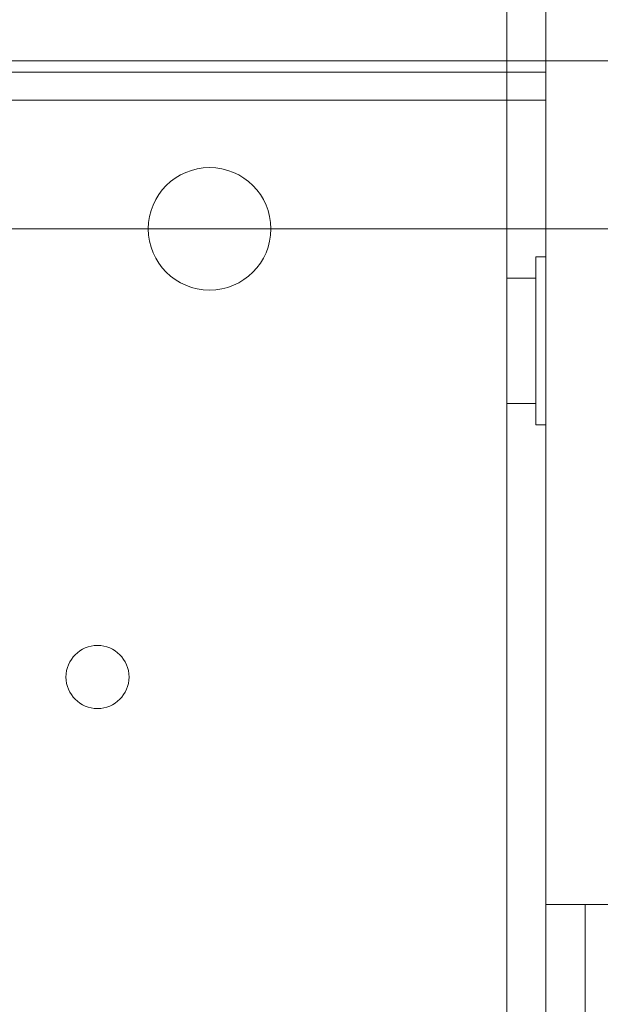
# Model space of a CAD drawing. Units: inches. Extents: x 0.3 to 10.6, y 0.2 to 8.2.
# Drawn here: x 7.8 to 7.9, y 5 to 5.2 of the extents above; entities that cross this region are included whole.
import ezdxf

# ---------------------------------------------------------------- set-up
doc = ezdxf.new("R2010")
doc.units = ezdxf.units.IN
doc.header["$MEASUREMENT"] = 0

msp = doc.modelspace()

# ---------------------------------------------------------------- linework, layer by layer
at = {"lineweight": 0}
for p, q in [((7.90175013, 3.44453918), (7.90175013, 5.23203918)), ((7.91050013, 5.19203918), (7.91050013, 5.21653918)), ((8.07022513, 5.19453918), (6.40702513, 5.19453918)), ((7.91050013, 5.19203918), (6.56675013, 5.19203918)), ((7.91050013, 5.18578918), (7.91050013, 5.19203918)), ((7.91050013, 5.18578918), (6.56675013, 5.18578918)), ((7.91050013, 5.00625793), (7.91050013, 5.18578918)), ((8.07022513, 5.15703918), (6.40702513, 5.15703918)), ((7.90825013, 5.15078918), (7.90825013, 5.11328918)), ((7.91050013, 5.15078918), (7.90825013, 5.15078918)), ((7.90825013, 5.14603918), (7.90175013, 5.14603918)), ((7.90175013, 5.11803918), (7.90825013, 5.11803918)), ((7.90825013, 5.11328918), (7.91050013, 5.11328918)), ((7.91050013, 5.00625793), (7.92600013, 5.00625793)), ((7.91050013, 3.50625793), (7.91050013, 5.00625793)), ((7.91925013, 3.50625793), (7.91925013, 5.00625793))]:
    msp.add_line(p, q, dxfattribs=at)
for centre, radius in [((7.83550013, 5.15703918), 0.0136725), ((7.81050013, 5.05703918), 0.00703)]:
    msp.add_circle(centre, radius, dxfattribs=at)

doc.saveas('drawing.dxf')
